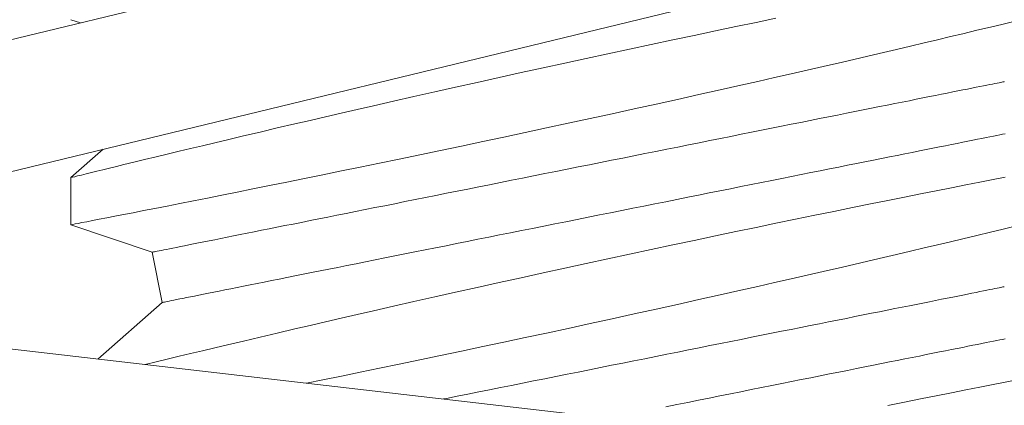
# Model space of a CAD drawing. Extents: x -24 to 547, y -42 to 353.
# Drawn here: x 414 to 414, y -7 to -7 of the extents above; entities that cross this region are included whole.
import ezdxf

# ---------------------------------------------------------------- set-up
doc = ezdxf.new("R2010")
doc.units = 0
doc.header["$LTSCALE"] = 0.1
doc.header["$MEASUREMENT"] = 0
doc.layers.get('0').update_dxf_attribs({"linetype": 'CONTINUOUS', "lineweight": 15})
doc.layers.get('DEFPOINTS').update_dxf_attribs({"linetype": 'CONTINUOUS', "lineweight": 15})
doc.layers.add('TEXT', color=7, linetype='CONTINUOUS', lineweight=15)
doc.styles.add('ROMAND', font='romand.shx', dxfattribs={"oblique": 15})
doc.dimstyles.new('ROMAND', dxfattribs={"dimscale": 27, "dimtxt": 0.125, "dimasz": 0.125, "dimexe": 0.0625, "dimexo": 0.0625, "dimgap": 0.0625, "dimtad": 0, "dimtih": 1, "dimtoh": 1, "dimdec": 3, "dimzin": 0, "dimdsep": 46, "dimlunit": 4, "dimtxsty": 'ROMAND', "dimcen": 0, "dimadec": 0, "dimazin": 0, "dimtfac": 1, "dimtdec": 3, "dimtofl": 0, "dimtmove": 0, "dimatfit": 3, "dimfxl": 0, "dimtolj": 1, "dimtzin": 0, "dimarcsym": 0})

# ---------------------------------------------------------------- blocks, each defined once
blk = doc.blocks.new('*D29')
at = {"layer": 'DEFPOINTS', "color": 0}
for p in [(413.8210411733133, -7.116125077104051), (414.8210411733133, -7.116125077104051)]:
    blk.add_point(p, dxfattribs=at)
at = {"layer": 'TEXT', "color": 0, "lineweight": -2}
blk.add_line((412.4142576054369, -7.116125077104051), (413.3522911733133, -7.116125077104051), dxfattribs=at)
at = {"layer": 'TEXT', "color": 0}
blk.add_solid([(413.3522911733133, -7.038000077104051), (413.3522911733133, -7.194250077104051), (413.8210411733133, -7.116125077104051)], dxfattribs=at)
at = {"layer": 'TEXT', "color": 0, "insert": (409.2073407978235, -7.116125077104051), "char_height": 0.46875, "attachment_point": 5, "style": 'ROMAND'}
blk.add_mtext('\\A1;S.S. SAFETY\\PCHAIN FASTENED\\PTO ARM', dxfattribs=at)
blk = doc.blocks.new('*D31')
at = {"layer": 'DEFPOINTS', "color": 0}
for p in [(416.1619388184247, -6.070445457957021), (417.9454264397375, -7.822350679315804)]:
    blk.add_point(p, dxfattribs=at)
at = {"layer": 'TEXT', "color": 0, "lineweight": -2}
for p, q in [((412.8125488598897, -3.342115359047483), (413.3844238598892, -3.342115359047455)), ((413.3844238598892, -3.342115359047455), (415.8275348894285, -5.741963228952244))]:
    blk.add_line(p, q, dxfattribs=at)
at = {"layer": 'TEXT', "color": 0}
blk.add_solid([(415.882281927596, -5.686229240786218), (415.772787851261, -5.797697217118269), (416.1619388184247, -6.070445457957021)], dxfattribs=at)
at = {"layer": 'TEXT', "color": 0, "insert": (410.0699461190001, -3.342115359047455), "char_height": 0.46875, "attachment_point": 5, "style": 'ROMAND'}
blk.add_mtext('\\A1;FITS UP TO A \\P∅2{\\H1.000000x;\\S1/2;}"O.D. ARM', dxfattribs=at)

msp = doc.modelspace()

# ---------------------------------------------------------------- linework, layer by layer
at = {"linetype": 'Continuous'}
for p, q in [((413.9549063518627, -7.339166349649567), (414.4408581901512, -7.221476881709386)), ((413.962261943609, -7.369538339542693), (414.4482137818974, -7.251848871602455)), ((413.9628248558593, -7.37871080247178), (414.4595209527047, -7.436095359440039))]:
    msp.add_line(p, q, dxfattribs=at)
for p, q in [((414.0723545076051, -7.309392138737827), (414.0746461230871, -7.310167364860639)), ((414.0802433586968, -7.340965199419522), (414.0723545076051, -7.347898147246475)), ((414.0723545076051, -7.347894388956526), (414.0723545076051, -7.359391126145262)), ((414.0723545076051, -7.359392152800048), (414.0921507569367, -7.366088973235641)), ((414.0921507569367, -7.366088973235641), (414.094602208626, -7.378346231681782)), ((414.094602208626, -7.378346231681782), (414.0789246728716, -7.3921241081242))]:
    msp.add_line(p, q)
at = {"color": 8, "flags": 128}
for points in [[(414.0723597783775, -7.359391126145262), (414.0723552134302, -7.359392006135103), (414.0724772845201, -7.35936842974079), (414.0728079865331, -7.359304520479078), (414.0733467969754, -7.359200351682411), (414.0740919283675, -7.359056180014569), (414.0750416023969, -7.358872372137945), (414.0762319628123, -7.358641741468865), (414.0776365365866, -7.358369311282651), (414.0792509421036, -7.358055814904198), (414.0810707885805, -7.357701912325844), (414.083037630026, -7.357318823418019), (414.085195108436, -7.356897858281037), (414.087537137214, -7.356440043569741), (414.0900576297637, -7.355946332606472), (414.0928338051932, -7.355401325569098), (414.0957931743396, -7.354818918963794), (414.0989272123016, -7.354200524440877), (414.1022274125107, -7.353547553650721), (414.1056322581776, -7.352871904789176), (414.1091912578971, -7.352163531305713), (414.1128948509462, -7.351424028181874), (414.1167334766021, -7.350655008732282), (414.1208171244274, -7.349833996550025), (414.1250356856943, -7.348982716384093), (414.129377610536, -7.348103166544696), (414.1338313582525, -7.347197363675299), (414.1383479244101, -7.346274987663982), (414.1429658773131, -7.345327935271122), (414.14767324085, -7.344358369804958), (414.1524580343255, -7.34336849124012), (414.1574531591215, -7.34233028656687), (414.1625210503684, -7.341271933793031), (414.1676482309305, -7.340195999555682), (414.1728212282549, -7.339105050491732), (414.1779889318905, -7.338009701478633), (414.1831926131313, -7.336901134284894), (414.1884190085368, -7.335782043879398), (414.19365485438, -7.334655125230974), (414.1990440920188, -7.333488992035576), (414.2044337968659, -7.332316442247624), (414.2098096530448, -7.331140574164728), (414.2151573443928, -7.329964504417411), (414.2203901351932, -7.328807427784092), (414.2255865232891, -7.3276522577954), (414.2307331552931, -7.32650205608261), (414.2358166846927, -7.325359957609557), (414.2399507027695, -7.324426673390953), (414.2440376826397, -7.323500044095432), (414.2480704468862, -7.322581848035817), (414.2520418318417, -7.321673845191846), (414.2559446738391, -7.320777795543087), (414.260586931878, -7.31970714124467), (414.2651222161527, -7.318656085053227), (414.2695384405527, -7.317627761932535), (414.2738235327177, -7.316625361845674), (414.2772524222735, -7.315819932816716), (414.2805881612388, -7.31503353356792), (414.2838245530184, -7.314267905745886), (414.2869554193504, -7.313524717664599), (414.2899745636395, -7.312805692637518), (414.2934276987486, -7.311980427171058), (414.2967166974205, -7.311191552950824), (414.2998324205941, -7.310441673280174), (414.3027657200417, -7.309733409795435)], [(414.2443819007465, -7.309034111207133), (414.2395211118988, -7.310042304560376), (414.2345910055186, -7.311069564360061), (414.2296040893778, -7.312113598965972), (414.2244225579853, -7.313203704706304), (414.2191902644708, -7.31431005359233), (414.2139210686744, -7.315429858989582), (414.2086288269983, -7.316560407596036), (414.203372087985, -7.317689269555309), (414.1981018789972, -7.318826949746075), (414.1928316250358, -7.319970606534447), (414.1875747516751, -7.321117398286596), (414.1821867664176, -7.32229918796785), (414.1768224916153, -7.32348222430128), (414.1714962821025, -7.324663262324499), (414.1662224869842, -7.325839057074951), (414.1611052475573, -7.326986142157047), (414.1560474624436, -7.328125875657442), (414.1510622421166, -7.329255122612246), (414.1461626878833, -7.330370711391573), (414.1421959228744, -7.33127814590879), (414.1382915042286, -7.332175038881168), (414.1344564031153, -7.333059593662689), (414.1306975769542, -7.333930013607507), (414.1270219877483, -7.334784520402856), (414.1226987214411, -7.335793923742166), (414.1185025494989, -7.336778082373066), (414.1144448247074, -7.337733952997418), (414.110536881519, -7.338658455650808), (414.107431874055, -7.339395777133213), (414.1044325845364, -7.340110347211784), (414.1015446687312, -7.340800534238703), (414.0987737732408, -7.341464743232372), (414.0961255629998, -7.342101415877472), (414.0931426449587, -7.342820715901361), (414.0903373381992, -7.343499298062319), (414.0877175076303, -7.344134870720133), (414.0852910364945, -7.344725123901505), (414.08343837373, -7.345176833683276), (414.0817200560801, -7.345596588834248), (414.0801393285074, -7.345983417698882), (414.0786994451411, -7.346336366954951), (414.0774036601102, -7.346654464946916), (414.0760614831151, -7.346984387802287), (414.0749221896096, -7.347264829562597), (414.0739888503917, -7.347494836905561), (414.0732645270925, -7.347673493175002), (414.0727386323343, -7.347803273342471), (414.0724361358287, -7.347877962479608), (414.0723696415969, -7.347894388956526)], [(414.0921507589171, -7.366088985437706), (414.0921863893388, -7.366081835520255), (414.0922932531043, -7.366060459100574), (414.0924712860477, -7.366024856178491), (414.092720359837, -7.3659750634204), (414.0930403003077, -7.365911080826187), (414.0934308966288, -7.365832945062131), (414.0938918829701, -7.365740766127011), (414.0944229293354, -7.365634544020772), (414.0950236782289, -7.365514388742135), (414.0956937263217, -7.365380373623601), (414.0964325969529, -7.365232608663952), (414.0972398042946, -7.365071167195573), (414.0981147800201, -7.364896159217302), (414.0990569374696, -7.364707731394027), (414.1000656166506, -7.364505993724528), (414.1011401300711, -7.364291092873749), (414.1022797444062, -7.364063175506693), (414.1034836804982, -7.363822388288249), (414.1047511133567, -7.363568914549752), (414.1060811721584, -7.363302900956093), (414.1074729402472, -7.363024530838494), (414.1089254734674, -7.362734024194459), (414.1104377726639, -7.362431564355155), (414.1120087928487, -7.362117371318085), (414.1136374707008, -7.361791628414416), (414.1153226787331, -7.361454592307929), (414.1170632711256, -7.361106482995957), (414.1188580470588, -7.36074752047606), (414.1207057873802, -7.360377961411906), (414.1226052133546, -7.359998099133442), (414.1245550324967, -7.359608116971891), (414.1265539019057, -7.359208344923424), (414.1286004557638, -7.358799039651764), (414.1306932915871, -7.35838045782058), (414.1328309702258, -7.357952929426098), (414.1350120296134, -7.357516711131986), (414.1372349801837, -7.357072132934469), (414.139498291121, -7.356619451497217), (414.1418004132767, -7.356159033482676), (414.1441397700023, -7.355691172220737), (414.1465147571495, -7.355216179374601), (414.148923747654, -7.354734366607182), (414.1513650869514, -7.354246100581044), (414.1538371067277, -7.35375171129224), (414.1563381111693, -7.353251510403972), (414.1588663907124, -7.352745846245433), (414.1614202037105, -7.35223508547913), (414.1639978039339, -7.351719558101173), (414.1665974268195, -7.351199630774126), (414.1692172871796, -7.350675670160264), (414.1718555929517, -7.350148006255871), (414.1745105337399, -7.349617024056535), (414.177180289982, -7.349083071891449), (414.1798630340949, -7.34854651642312), (414.1825569247456, -7.348007742647077), (414.185260117164, -7.347467098892629), (414.1879707585587, -7.346924970155364), (414.1906869909827, -7.346381723097672), (414.193406953051, -7.345837742715084), (414.1961287802281, -7.345293377336965), (414.1988506075483, -7.344749011958847), (414.2015705694734, -7.344205013243176), (414.2042868018974, -7.343661766185484), (414.2069974427192, -7.343119637448218), (414.2097006351375, -7.34257899369377), (414.2123945269341, -7.342040219917727), (414.2150772699012, -7.341503664449398), (414.2177470261433, -7.340969712284313), (414.2204019669315, -7.340438730084919), (414.2230402727036, -7.339911066180584), (414.2256601353553, -7.339387105566722), (414.2282597559493, -7.338867178239674), (414.2308373584643, -7.338351650861718), (414.2333911714624, -7.337840890095414), (414.2359194464222, -7.337335244270015), (414.2384204508638, -7.336835025048607), (414.2408924752233, -7.336340635759804), (414.2433338145208, -7.335852369733665), (414.2457428050253, -7.335370556966247), (414.2481177921725, -7.334895564120053), (414.2504571488981, -7.334427702858171), (414.2527592710538, -7.333967266510491), (414.2550225819912, -7.333514603406378), (414.2572455279782, -7.333070025208862), (414.2594265919491, -7.33263380691475), (414.2615642705877, -7.332206278520268), (414.2636571064111, -7.331787696689084), (414.2657036602691, -7.331378391417424), (414.267702529678, -7.330978619368956), (414.2696523442369, -7.330588655540488), (414.2715517747945, -7.330208774928941), (414.2733995105327, -7.329839215864787), (414.2751942910492, -7.329480271677973), (414.2769348834417, -7.329132144032918), (414.2786200914741, -7.328795107926375), (414.2802487693261, -7.328469365022762), (414.2818197895108, -7.328155171985692), (414.2833320887074, -7.327852712146388), (414.2847846219276, -7.327562205502353), (414.2861763900165, -7.327283853717894), (414.2875064488181, -7.327017840124235), (414.2887738816766, -7.326764348052599), (414.2899778177687, -7.326523560834154), (414.2911174321037, -7.326295643467098), (414.2921919455242, -7.32608074261632), (414.2932006247052, -7.32587900494682), (414.2941427821547, -7.325690577123545), (414.2950177578802, -7.325515569145217), (414.2958249652219, -7.325354127676896), (414.2965638358531, -7.325206362717246), (414.2972338839459, -7.325072347598713), (414.2978346328394, -7.324952192320076), (414.2983656792047, -7.324845988546976), (414.298826665546, -7.324753791278717), (414.2992172527005, -7.3246756738478), (414.2995372023378, -7.324611691253587), (414.2997862761272, -7.324561861829217), (414.2999643090705, -7.324526258907191), (414.300071172836, -7.324504882487453), (414.3001068032577, -7.324497769236281)], [(414.094602208931, -7.378346217174432), (414.0946378393527, -7.37833910392326), (414.0947447031182, -7.378317727503521), (414.0949227360616, -7.378282124581496), (414.0951718098509, -7.378232295157126), (414.0954917594882, -7.378168312562913), (414.0958823466428, -7.378090213465136), (414.0963433329841, -7.377997997863737), (414.0968743793493, -7.377891812423719), (414.0974751282428, -7.377771657145139), (414.0981451763357, -7.377637642026606), (414.0988840469669, -7.377489877066957), (414.0996912543087, -7.377328435598578), (414.1005662300342, -7.377153427620307), (414.1015083874836, -7.376964999797032), (414.1025170666646, -7.376763262127533), (414.103591580085, -7.376548361276754), (414.1047311944201, -7.376320443909641), (414.1059351305121, -7.376079656691253), (414.1072025633707, -7.375826146286478), (414.1085326221724, -7.375560132692819), (414.1099243902613, -7.375281799241499), (414.1113769234815, -7.374991292597464), (414.1128892226779, -7.37468883275816), (414.1144602428627, -7.37437463972109), (414.1160889207147, -7.37404889681742), (414.117774128747, -7.373711860710934), (414.1195147211395, -7.37336371473274), (414.1213095016561, -7.373004788879065), (414.1231572373942, -7.372635229814911), (414.1250566679518, -7.372255330870168), (414.1270064825108, -7.371865385374896), (414.1290053519196, -7.371465613326428), (414.1310519057777, -7.371056308054769), (414.133144741601, -7.370637726223585), (414.1352824202398, -7.370210197829103), (414.1374634842106, -7.36977397953499), (414.1396864301976, -7.369329401337474), (414.141949741135, -7.368876719900221), (414.1442518632907, -7.368416301885681), (414.1465912200162, -7.367948440623742), (414.1489662071635, -7.367473429444466), (414.151375197668, -7.366991635010187), (414.1538165369654, -7.366503350650909), (414.156288561325, -7.366008979695245), (414.1587895657665, -7.365508742140698), (414.1613178407263, -7.365003114648438), (414.1638716537245, -7.364492353882078), (414.1664492562394, -7.363976826504178), (414.1690488768334, -7.363456899177073), (414.1716687394853, -7.362932938563269), (414.1743070452573, -7.362405274658876), (414.1769619860456, -7.3618742741264), (414.1796317422877, -7.361340340294454), (414.1823144852547, -7.360803766492985), (414.1850083770512, -7.360264992716942), (414.1877115694696, -7.359724348962494), (414.1904222102915, -7.359182238558368), (414.1931384427153, -7.358638991500619), (414.1958584046405, -7.358094974451809), (414.1985802319608, -7.35755062740683), (414.2013020591377, -7.357006243695629), (414.2040220212061, -7.356462263313041), (414.20673825363, -7.355919016255349), (414.2094488950248, -7.355376905851223), (414.2121520874431, -7.354836262096775), (414.2148459780939, -7.354297469987593), (414.2175287222069, -7.353760932852403), (414.2201984784488, -7.353226980687317), (414.2228534192371, -7.352695998487924), (414.2254917250091, -7.352168334583531), (414.2281115853693, -7.351644355636587), (414.2307112082549, -7.351124428309539), (414.2332888084782, -7.350608919264722), (414.2358426214764, -7.350098140165279), (414.2383709010196, -7.34959249433988), (414.240871905461, -7.349092293451555), (414.2433439252374, -7.348597885829669), (414.2457852645348, -7.34810961980353), (414.2481942550393, -7.347627825369251), (414.2505692421866, -7.347152832523058), (414.2529085989121, -7.346684952928037), (414.2552107210678, -7.346224534913496), (414.2574740320052, -7.345771871809383), (414.2596969825755, -7.345327275278727), (414.261878041963, -7.344891056984615), (414.2640157206017, -7.344463528590133), (414.2661085564251, -7.344044965092088), (414.2681551102831, -7.343635659820428), (414.270153979692, -7.343235869438821), (414.2721037988342, -7.342845905610353), (414.2740032248085, -7.342466024998807), (414.2758509651299, -7.342096484267735), (414.2776457410632, -7.341737521747838), (414.2793863334558, -7.341389412435923), (414.2810715414881, -7.34105235799624), (414.2827002193401, -7.34072663342571), (414.2842712395249, -7.340412422055557), (414.2857835387213, -7.340109962216253), (414.2872360719415, -7.339819455572218), (414.2886278400304, -7.339541103787759), (414.2899578988321, -7.3392750901941), (414.2912253316906, -7.339021616455547), (414.2924292677827, -7.338780829237159), (414.2935688821178, -7.338552893536963), (414.2946433955382, -7.338337992686185), (414.2956520747192, -7.338136255016686), (414.2965942321686, -7.33794782719341), (414.2974692078942, -7.337772837548222), (414.2982764152359, -7.3376113960799), (414.299015285867, -7.337463612787111), (414.29968533396, -7.337329597668578), (414.3002860828533, -7.337209460723081)], [(414.3003332539751, -7.347745945671342), (414.297362545793, -7.348331358908617), (414.2941368422233, -7.348968709879252), (414.2907415297795, -7.349641498773771), (414.2871862058509, -7.350348112277608), (414.2834804769931, -7.351086955409052), (414.2796821017056, -7.35184678996476), (414.2757446788577, -7.352637130834673), (414.2716786262458, -7.353456218039163), (414.2674943937491, -7.354302218266106), (414.2630736089851, -7.355199569566459), (414.2585362393178, -7.356124347216713), (414.2538945633555, -7.357074332909043), (414.2491608597064, -7.358047381668293), (414.2443819007465, -7.359034106936214), (414.2395211118988, -7.360042281956375), (414.2345910055186, -7.361069560089142), (414.2296040893778, -7.362113594695053), (414.2244225579853, -7.363203718768524), (414.2191902644708, -7.364310049321411), (414.2139210686744, -7.365429873051802), (414.2086288269983, -7.366560403325174), (414.203372087985, -7.367689246951308), (414.1981018789972, -7.368826927142074), (414.1928316250358, -7.369970583930446), (414.1875747516751, -7.371117394015734), (414.1821867664176, -7.372299183696931), (414.1768224916153, -7.373482220030418), (414.1714962821025, -7.37466327638672), (414.1662224869842, -7.375839052804089), (414.1611052475573, -7.376986156219267), (414.1560474624436, -7.378125889719662), (414.1510622421166, -7.379255136674523), (414.1461626878833, -7.380370707120655), (414.1421959228744, -7.381278159971011), (414.1382915042286, -7.382175052943388), (414.1344564031153, -7.383059589391827), (414.1306975769542, -7.383930009336645), (414.1270219877483, -7.384784516131994), (414.1226987214411, -7.385793901138165), (414.1185025494989, -7.386778096435286), (414.1144448247074, -7.387733948726556), (414.110536881519, -7.388658451379946), (414.107431874055, -7.38939577286235), (414.1044325845364, -7.390110324607782), (414.1015446687312, -7.390800529967784), (414.0987737732408, -7.391464738961453), (414.0961255629998, -7.392101411606554), (414.0931426449587, -7.392820729963638), (414.0904958887168, -7.393460959971982)], [(414.1298482681953, -7.398007439955144), (414.1338313582525, -7.397197359404437), (414.1383479244101, -7.39627498339312), (414.1429658773131, -7.395327931000203), (414.14767324085, -7.394358365534039), (414.1524580343255, -7.393368486969202), (414.1574531591215, -7.392330282295951), (414.1625210503684, -7.391271947855309), (414.1676482309305, -7.390195976951681), (414.1728212282549, -7.38910504622087), (414.1779889318905, -7.388009715540854), (414.1831926131313, -7.386901148347114), (414.1884190085368, -7.385782057941618), (414.19365485438, -7.384655120960112), (414.1990440920188, -7.383488987764714), (414.2044337968659, -7.382316437976762), (414.2098096530448, -7.381140588226948), (414.2151573443928, -7.379964518479689), (414.2203901351932, -7.378807441846313), (414.2255865232891, -7.377652235191341), (414.2307331552931, -7.376502051811691), (414.2358166846927, -7.375359971671777), (414.2399507027695, -7.374426669120034), (414.2440376826397, -7.37350003982457), (414.2480704468862, -7.372581843764955), (414.2520418318417, -7.371673840920927), (414.2559446738391, -7.370777791272168), (414.260586931878, -7.369707136973808), (414.2651222161527, -7.368656062449226), (414.2695384405527, -7.367627757661673), (414.2738235327177, -7.366625375907894), (414.2772524222735, -7.365819928545854), (414.2805881612388, -7.365033547630198), (414.2838245530184, -7.364267919808107), (414.2869554193504, -7.36352473172682), (414.2899745636395, -7.362805706699739), (414.2934276987486, -7.361980422900139), (414.2967166974205, -7.361191548679962), (414.2998324205941, -7.360441687342394), (414.3027657200417, -7.359733405524516)], [(414.1632585257962, -7.401867411561092), (414.1639978039339, -7.401719553830311), (414.1665974268195, -7.401199626503207), (414.1692172871796, -7.400675665889402), (414.1718555929517, -7.400148001985009), (414.1745105337399, -7.399617001452476), (414.177180289982, -7.399083067620531), (414.1798630340949, -7.398546530485341), (414.1825569247456, -7.398007756709298), (414.185260117164, -7.39746711295485), (414.1879707585587, -7.396924965884445), (414.1906869909827, -7.396381718826753), (414.193406953051, -7.395837738444222), (414.1961287802281, -7.395293354732964), (414.1988506075483, -7.394749007687984), (414.2015705694734, -7.394205027305453), (414.2042868018974, -7.393661780247704), (414.2069974427192, -7.393119633177356), (414.2097006351375, -7.392578989422908), (414.2123945269341, -7.392040215646865), (414.2150772699012, -7.391503678511619), (414.2177470261433, -7.390969708013451), (414.2204019669315, -7.390438744147197), (414.2230402727036, -7.389911080242804), (414.2256601353553, -7.38938708296272), (414.2282597559493, -7.388867155635616), (414.2308373584643, -7.388351664923995), (414.2333911714624, -7.387840904157635), (414.2359194464222, -7.387335239999153), (414.2384204508638, -7.386835039110828), (414.2408924752233, -7.386340631488942), (414.2433338145208, -7.385852347129607), (414.2457428050253, -7.385370552695385), (414.2481177921725, -7.384895578182331), (414.2504571488981, -7.38442768025417), (414.2527592710538, -7.383967262239629), (414.2550225819912, -7.383514617468599), (414.2572455279782, -7.38307000260486), (414.2594265919491, -7.38263382097697), (414.2615642705877, -7.382206255916266), (414.2636571064111, -7.381787710751304), (414.2657036602691, -7.381378405479644), (414.267702529678, -7.380978633431177), (414.2696523442369, -7.380588651269626), (414.2715517747945, -7.38020875232494), (414.2733995105327, -7.379839229927008), (414.2751942910492, -7.379480267407111), (414.2769348834417, -7.379132158095196), (414.2786200914741, -7.378795121988652), (414.2802487693261, -7.378469379084983), (414.2818197895108, -7.378155149381634), (414.2833320887074, -7.377852689542387), (414.2847846219276, -7.377562182898295), (414.2861763900165, -7.377283849446975), (414.2875064488181, -7.377017835853316), (414.2887738816766, -7.37676436211482), (414.2899778177687, -7.376523574896432), (414.2911174321037, -7.376295620863097), (414.2921919455242, -7.376080720012318), (414.2932006247052, -7.375878982342819), (414.2941427821547, -7.375690554519544), (414.2950177578802, -7.375515583207495), (414.2958249652219, -7.375354141739116), (414.2965638358531, -7.375206340113245), (414.2972338839459, -7.375072361660933), (414.2978346328394, -7.374952206382297), (414.2983656792047, -7.374845984276057), (414.298826665546, -7.374753805340937), (414.2992172527005, -7.374675669576881), (414.2995372023378, -7.374611686982725), (414.2997862761272, -7.374561857558355), (414.2999643090705, -7.374526254636272), (414.300071172836, -7.374504878216534), (414.3001068032577, -7.374497764965419)], [(414.2175287222069, -7.403760946914623), (414.2201984784488, -7.403226976416455), (414.2228534192371, -7.402695975883923), (414.2254917250091, -7.40216831197953), (414.2281115853693, -7.401644351365725), (414.2307112082549, -7.40112442403862), (414.2332888084782, -7.400608896660721), (414.2358426214764, -7.400098135894417), (414.2383709010196, -7.399592508402101), (414.240871905461, -7.399092307513833), (414.2433439252374, -7.398597899891946), (414.2457852645348, -7.398109615532611), (414.2481942550393, -7.397627821098332), (414.2505692421866, -7.397152809919056), (414.2529085989121, -7.396684948657175), (414.2552107210678, -7.396224530642634), (414.2574740320052, -7.395771849205381), (414.2596969825755, -7.395327271007865), (414.261878041963, -7.394891052713753), (414.2640157206017, -7.394463524319271), (414.2661085564251, -7.394044979154309), (414.2681551102831, -7.393635637216427), (414.270153979692, -7.393235865167959), (414.2721037988342, -7.392845919672631), (414.2740032248085, -7.392466020727888), (414.2758509651299, -7.392096498330012), (414.2776457410632, -7.391737535810115), (414.2793863334558, -7.391389389831922), (414.2810715414881, -7.391052353725378), (414.2827002193401, -7.390726647487988), (414.2842712395249, -7.390412417784638), (414.2857835387213, -7.390109957945334), (414.2872360719415, -7.3898194513013), (414.2886278400304, -7.38954111784998), (414.2899578988321, -7.389275104256321), (414.2912253316906, -7.389021593851545), (414.2924292677827, -7.388780806633157), (414.2935688821178, -7.388552889266045), (414.2946433955382, -7.388337988415323), (414.2956520747192, -7.388136250745767), (414.2965942321686, -7.387947822922492), (414.2974692078942, -7.387772814944221), (414.2982764152359, -7.387611373475899), (414.299015285867, -7.387463608516192), (414.29968533396, -7.387329593397716), (414.3002860828533, -7.387209438119079)], [(414.3223265007405, -7.393457255943737), (414.3223220732917, -7.393458099267356), (414.3220903334688, -7.393502905416405), (414.3216361303825, -7.393590684402376), (414.3209604723544, -7.393721362892769), (414.3200980731502, -7.393888230965082), (414.3190308838119, -7.394094918577402), (414.3177621126354, -7.394340875736113), (414.3162949862505, -7.394625625779987), (414.3145795469007, -7.394958958595943), (414.3126576216029, -7.395332990941746), (414.3105350219567, -7.395746806161334), (414.308217550395, -7.396199414266086), (414.305768043692, -7.396678788728345), (414.3031375157468, -7.397194719434914), (414.3003332539751, -7.397745959733619), (414.297362545793, -7.398331372970894), (414.2941368422233, -7.398968705608333), (414.2907415297795, -7.399641494502909), (414.2871862058509, -7.400348126339829), (414.2834804769931, -7.40108695113819), (414.2796821017056, -7.401846785693841), (414.2757446788577, -7.402637126563754), (414.2716786262458, -7.403456213768244)]]:
    msp.add_lwpolyline(points, dxfattribs=at)

# ---------------------------------------------------------------- dimensions: what is measured, and where the dimension line sits
at = {"layer": 'TEXT'}
for p1, p2, text, picture, middle in [((417.9454264397375, -7.822350679315804), (416.1619388184247, -6.070445457957021), 'FITS UP TO A \\P<>O.D. ARM', '*D31', (410.0699461190001, -3.342115359047455)), ((414.8210411733133, -7.116125077104051), (413.8210411733133, -7.116125077104051), 'S.S. SAFETY\\PCHAIN FASTENED\\PTO ARM', '*D29', (409.2073407978235, -7.116125077104051))]:
    dim = msp.add_diameter_dim_2p(p1=p1, p2=p2, text=text, dimstyle='ROMAND', override={"dimscale": 3.75}, dxfattribs=at)
    dim.commit()
    dim.dimension.update_dxf_attribs({"geometry": picture, "text_midpoint": middle, "dimtype": 163})

doc.saveas('drawing.dxf')
